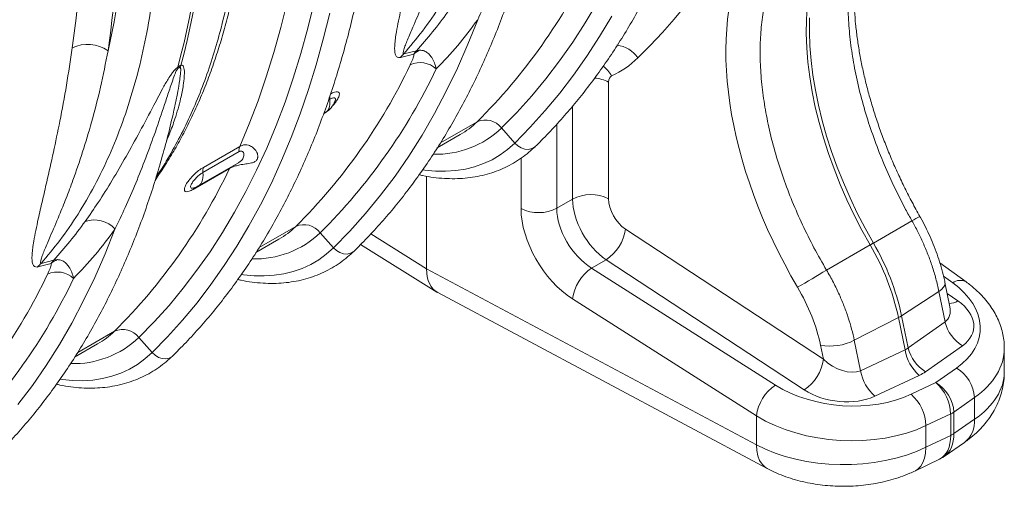
# Model space of a CAD drawing. Units: millimetres. Extents: x 11848 to 20248, y 1309 to 7249.
# Drawn here: x 18794 to 19178, y 5248 to 5430 of the extents above; entities that cross this region are included whole.
import ezdxf

# ---------------------------------------------------------------- set-up
doc = ezdxf.new("R2010")
doc.units = ezdxf.units.MM
doc.linetypes.add('SLD-Solid', pattern=[0])
doc.layers.add('ACO_DRAINAGE', color=7, linetype='Continuous')
doc.layers.add('kote', color=152, linetype='Continuous', lineweight=0)

# ---------------------------------------------------------------- blocks, each defined once
blk = doc.blocks.new('ACO - 32820 - ISO')
at = {"layer": 'ACO_DRAINAGE', "linetype": 'SLD-Solid', "lineweight": 9}
for p, q in [((771.51, 750.29), (773.96, 760.24)), ((782.04, 749.99), (784.49, 760.02)), ((890.23, 752.1), (894.88, 759.91)), ((976.77, 758.54), (976.45, 753.33)), ((788.07, 745.75), (790.56, 755.91)), ((844.47, 743.78), (848.28, 753.36)), ((895.81, 746.76), (900.53, 754.68)), ((976.45, 753.33), (976.39, 747.96)), ((977.68, 754.04), (977.62, 748.67)), ((768.8, 740.55), (771.51, 750.29)), ((779.33, 740.18), (782.04, 749.99)), ((885.35, 744.56), (890.23, 752.1)), ((785.32, 735.8), (788.07, 745.75)), ((890.86, 739.12), (895.81, 746.76)), ((976.39, 747.96), (976.58, 742.44)), ((977.62, 748.67), (977.82, 743.15)), ((824.36, 741.25), (819.49, 740.02)), ((840.4, 734.48), (844.47, 743.78)), ((880.24, 737.3), (885.35, 744.56)), ((976.58, 742.44), (977.04, 736.8)), ((977.82, 743.15), (978.27, 737.51)), ((765.84, 731.05), (768.8, 740.55)), ((776.37, 730.6), (779.33, 740.18)), ((818.2, 738.65), (823.39, 739.97)), ((874.9, 730.32), (880.24, 737.3)), ((885.68, 731.76), (890.86, 739.12)), ((978.27, 737.51), (978.98, 731.75)), ((782.32, 726.09), (785.32, 735.8)), ((836.05, 725.47), (840.4, 734.48)), ((977.04, 736.8), (977.75, 731.04)), ((762.63, 721.77), (765.84, 731.05)), ((773.16, 721.26), (776.37, 730.6)), ((869.35, 723.63), (874.9, 730.32)), ((880.27, 724.68), (885.68, 731.76)), ((977.75, 731.04), (978.72, 725.19)), ((978.98, 731.75), (979.95, 725.9)), ((779.07, 716.62), (782.32, 726.09)), ((899.32, 683.53), (899.32, 729.05)), ((979.95, 725.9), (981.17, 719.98)), ((790.13, 722.09), (790.61, 722.36)), ((790.61, 722.36), (790.68, 721.32)), ((831.44, 716.75), (836.05, 725.47)), ((863.57, 717.24), (869.35, 723.63)), ((874.64, 717.9), (880.27, 724.68)), ((978.72, 725.19), (979.93, 719.27)), ((759.17, 712.75), (762.63, 721.77)), ((769.7, 712.16), (773.16, 721.26)), ((789.78, 718), (789.29, 717.46)), ((790.18, 718.67), (789.78, 718)), ((790.46, 719.46), (790.18, 718.67)), ((790.63, 720.35), (790.46, 719.46)), ((790.68, 721.32), (790.63, 720.35)), ((792.7, 721.65), (792.7, 721.65)), ((885.3, 719.68), (885.3, 683.46)), ((979.93, 719.27), (981.4, 713.29)), ((981.17, 719.98), (982.63, 714)), ((775.57, 707.39), (779.07, 716.62)), ((788.21, 716.72), (788.55, 716.96)), ((788.24, 716.78), (788.81, 717.11)), ((789.29, 717.46), (788.81, 717.11)), ((826.57, 708.33), (831.44, 716.75)), ((857.59, 711.14), (863.57, 717.24)), ((868.79, 711.42), (874.64, 717.9)), ((755.47, 703.96), (759.17, 712.75)), ((766, 703.3), (769.7, 712.16)), ((833.76, 705.32), (848.04, 713.56)), ((857.59, 711.14), (862.72, 705.24)), ((862.72, 705.24), (868.79, 711.42)), ((879.08, 679.87), (879.08, 712.57)), ((981.4, 713.29), (983.1, 707.27)), ((982.63, 714), (984.34, 707.98)), ((771.82, 698.41), (775.57, 707.39)), ((821.43, 700.22), (826.57, 708.33)), ((832.53, 703.41), (841.48, 708.58)), ((983.1, 707.27), (985.05, 701.22)), ((984.34, 707.98), (986.28, 701.94)), ((755.47, 703.96), (741.33, 695.8)), ((762.06, 694.7), (766, 703.3)), ((857, 700.63), (859.96, 702.79)), ((859.96, 702.79), (862.72, 705.24)), ((862.72, 705.24), (863.88, 704.16)), ((863.88, 704.16), (865.23, 703.36)), ((865.23, 703.36), (866.66, 702.9)), ((866.66, 702.9), (868.09, 702.82)), ((868.09, 702.82), (869.41, 703.11)), ((869.41, 703.11), (870.53, 703.76)), ((870.53, 703.76), (870.8, 704)), ((741.11, 693.79), (755.25, 701.95)), ((816.04, 692.41), (821.43, 700.22)), ((850.56, 697.25), (853.87, 698.79)), ((853.87, 698.79), (857, 700.63)), ((865.19, 699.39), (865.19, 679.73)), ((985.05, 701.22), (987.23, 695.18)), ((986.28, 701.94), (988.46, 695.89)), ((737.36, 687.22), (751.5, 695.38)), ((739.31, 688.54), (755.02, 697.61)), ((751.6, 695.57), (751.5, 695.38)), ((751.66, 695.67), (751.6, 695.57)), ((767.82, 689.69), (771.82, 698.41)), ((839.69, 694.54), (843.46, 695.12)), ((843.46, 695.12), (847.08, 696.02)), ((847.08, 696.02), (850.56, 697.25)), ((987.23, 695.18), (989.63, 689.15)), ((988.46, 695.89), (990.86, 689.86)), ((722.5, 690.69), (723.71, 692.64)), ((741.13, 691.77), (740.96, 690.88)), ((741.11, 693.79), (741.18, 692.75)), ((741.18, 692.75), (741.13, 691.77)), ((757.88, 686.35), (762.06, 694.7)), ((810.4, 684.93), (816.04, 692.41)), ((826.96, 694.84), (827.66, 694.75)), ((827.66, 694.75), (831.78, 694.35)), ((828.35, 692.33), (828.35, 656.22)), ((831.78, 694.35), (835.79, 694.28)), ((835.79, 694.28), (839.69, 694.54)), ((737.49, 687.74), (737.49, 687.74)), ((739.79, 688.88), (739.31, 688.54)), ((740.29, 689.42), (739.79, 688.88)), ((740.68, 690.09), (740.29, 689.42)), ((740.96, 690.88), (740.68, 690.09)), ((763.58, 681.23), (767.82, 689.69)), ((989.63, 689.15), (992.25, 683.16)), ((990.86, 689.86), (993.48, 683.87)), ((753.46, 678.27), (757.88, 686.35)), ((804.51, 677.76), (810.4, 684.93)), ((885.3, 683.46), (879.08, 679.87)), ((993.48, 683.87), (996.31, 677.92)), ((759.1, 673.04), (763.58, 681.23)), ((992.25, 683.16), (995.08, 677.21)), ((748.81, 670.45), (753.46, 678.27)), ((798.38, 670.92), (804.51, 677.76)), ((995.08, 677.21), (998.11, 671.34)), ((996.31, 677.92), (999.34, 672.05)), ((754.39, 665.12), (759.1, 673.04)), ((763.05, 664.5), (777.33, 672.74)), ((999.34, 672.05), (1002.57, 666.27)), ((1002.57, 666.27), (1017.6, 674.95)), ((703.05, 662.14), (706.85, 671.72)), ((743.93, 662.92), (748.81, 670.45)), ((786.88, 670.32), (792.01, 664.42)), ((792.01, 664.42), (798.38, 670.92)), ((806.55, 669.83), (828.35, 656.22)), ((983.13, 621), (905.89, 671.73)), ((998.11, 671.34), (1001.33, 665.56)), ((749.44, 657.48), (754.39, 665.12)), ((761.82, 662.59), (770.77, 667.76)), ((789.25, 661.97), (792.01, 664.42)), ((792.01, 664.42), (793.17, 663.34)), ((802.63, 665.71), (832.29, 647.19)), ((984.32, 655.73), (1001.33, 665.56)), ((1001.33, 665.56), (1001.5, 665.65)), ((1001.5, 665.65), (1001.66, 665.74)), ((1001.66, 665.74), (1001.81, 665.84)), ((1001.81, 665.84), (1001.97, 665.93)), ((1001.97, 665.93), (1002.12, 666.01)), ((1002.12, 666.01), (1002.27, 666.1)), ((1002.27, 666.1), (1002.42, 666.19)), ((1002.42, 666.19), (1002.57, 666.27)), ((698.98, 652.84), (703.05, 662.14)), ((738.82, 655.66), (743.93, 662.92)), ((786.29, 659.81), (789.25, 661.97)), ((793.17, 663.34), (794.52, 662.54)), ((794.52, 662.54), (795.95, 662.08)), ((795.95, 662.08), (797.38, 662)), ((797.38, 662), (798.7, 662.29)), ((798.7, 662.29), (799.82, 662.94)), ((799.82, 662.94), (800.09, 663.18)), ((676.77, 657.01), (681.97, 658.33)), ((682.94, 659.61), (678.07, 658.38)), ((744.26, 650.12), (749.44, 657.48)), ((779.85, 656.43), (783.16, 657.96)), ((783.16, 657.96), (786.29, 659.81)), ((892.67, 656.54), (898.33, 659.8)), ((964.39, 610.93), (892.67, 656.54)), ((898.33, 659.8), (975.57, 609.07)), ((1038.74, 651.15), (1028.52, 658.55)), ((694.63, 643.83), (698.98, 652.84)), ((733.48, 648.68), (738.82, 655.66)), ((756.24, 654.02), (756.95, 653.92)), ((756.95, 653.92), (761.07, 653.53)), ((761.07, 653.53), (765.08, 653.46)), ((765.08, 653.46), (768.98, 653.72)), ((768.98, 653.72), (772.74, 654.3)), ((772.74, 654.3), (776.37, 655.2)), ((776.37, 655.2), (779.85, 656.43)), ((956.95, 587.62), (828.35, 656.22)), ((1029.93, 653.41), (1033.5, 650.83)), ((738.85, 643.04), (744.26, 650.12)), ((1029.93, 649.05), (1029.16, 648.24)), ((1030.39, 649.85), (1029.93, 649.05)), ((1030.52, 650.63), (1030.39, 649.85)), ((1032.4, 641.38), (1030.49, 650.89)), ((1030.49, 650.88), (1030.52, 650.63)), ((727.92, 641.99), (733.48, 648.68)), ((832.68, 646.96), (961.18, 578.41)), ((1013.58, 637.93), (1028.11, 647.45)), ((1029.16, 648.24), (1028.11, 647.45)), ((1028.11, 647.45), (1030.5, 635.52)), ((1035.55, 643.7), (1031.34, 646.65)), ((690.02, 635.11), (694.63, 643.83)), ((722.15, 635.6), (727.92, 641.99)), ((733.22, 636.26), (738.85, 643.04)), ((885.23, 644.54), (956.95, 598.93)), ((1013.58, 637.93), (1016.14, 625.39)), ((685.15, 626.69), (690.02, 635.11)), ((716.16, 629.5), (722.15, 635.6)), ((727.36, 629.78), (733.22, 636.26)), ((995.13, 628.41), (1012.34, 637.22)), ((1012.34, 637.22), (1014.91, 624.67)), ((1030.5, 635.52), (1016.14, 625.39)), ((692.34, 623.68), (706.61, 631.92)), ((721.3, 623.6), (727.36, 629.78)), ((680.01, 618.58), (685.15, 626.69)), ((691.11, 621.77), (700.06, 626.94)), ((716.16, 629.5), (721.3, 623.6)), ((982, 626.44), (983.13, 621)), ((997.61, 616.53), (995.13, 628.41)), ((1022.95, 616.14), (1037.31, 626.27)), ((718.54, 621.15), (721.3, 623.6)), ((721.3, 623.6), (722.46, 622.52)), ((722.46, 622.52), (723.8, 621.72)), ((727.99, 621.47), (729.11, 622.12)), ((729.11, 622.12), (729.38, 622.36)), ((1014.91, 624.67), (997.61, 616.53)), ((1053.63, 616.06), (1053.63, 625.38)), ((674.62, 610.77), (680.01, 618.58)), ((712.45, 617.14), (715.58, 618.99)), ((715.58, 618.99), (718.54, 621.15)), ((723.8, 621.72), (725.24, 621.26)), ((725.24, 621.26), (726.66, 621.18)), ((726.66, 621.18), (727.99, 621.47)), ((702.03, 613.48), (705.66, 614.38)), ((705.66, 614.38), (709.13, 615.61)), ((709.13, 615.61), (712.45, 617.14)), ((1003.19, 606.58), (1020.48, 614.72)), ((1034.96, 617.54), (1026.92, 611.9)), ((668.98, 603.29), (674.62, 610.77)), ((685.53, 613.2), (686.24, 613.1)), ((686.24, 613.1), (690.36, 612.71)), ((690.36, 612.71), (694.37, 612.64)), ((694.37, 612.64), (698.27, 612.9)), ((698.27, 612.9), (702.03, 613.48)), ((1026.92, 611.9), (1017.28, 607.34)), ((1033.99, 600.42), (1042.03, 606.07)), ((1042.03, 606.07), (1042.03, 597.6)), ((1023.07, 595.12), (1032.71, 599.68)), ((1032.71, 599.68), (1032.71, 591.31)), ((1033.99, 600.42), (1033.99, 592.04)), ((956.95, 598.93), (956.95, 587.62)), ((1023.07, 586.66), (1023.07, 595.12)), ((1042.03, 597.6), (1033.99, 592.04)), ((1032.71, 591.31), (1023.07, 586.66)), ((957.1, 585.37), (956.95, 587.62)), ((1030.16, 583.09), (1038.04, 588.55)), ((957.52, 583.35), (957.1, 585.37)), ((1022.56, 582.43), (1022.94, 584.43)), ((1022.94, 584.43), (1023.07, 586.66)), ((958.21, 581.58), (957.52, 583.35)), ((959.15, 580.11), (958.21, 581.58)), ((960.32, 578.96), (959.15, 580.11)), ((1018.94, 577.51), (1028.36, 582.05)), ((1021.05, 579.26), (1021.92, 580.69)), ((1021.92, 580.69), (1022.56, 582.43)), ((961.19, 578.4), (960.32, 578.96)), ((1018.94, 577.51), (1019.96, 578.15)), ((1019.96, 578.15), (1021.05, 579.26))]:
    blk.add_line(p, q, dxfattribs=at)
for centre, radius, start, end in [((452.4, 811.49), 290.25, 344.834, 0.5417), ((452.8, 810.57), 288.63, 344.7896, 0.5861), ((689.08, 873.58), 225.56, 314.809, 334.6537), ((696.25, 730.01), 13.74, 54.97, 116.1375), ((828.96, 733.65), 8.42, 111.7401, 131.4047), ((901.32, 732.05), 11.41, 34.3073, 83.7173), ((824.62, 733.85), 8.02, 129.7602, 143.2644), ((737.47, 734.74), 6.16, 178.9704, 184.3119), ((739.82, 732.38), 7.94, 156.3999, 162.1562), ((618.52, 832.64), 225.35, 314.803, 334.5484), ((626.1, 832.2), 228.16, 314.803, 334.5484), ((825.85, 727.5), 9.14, 46.7262, 114.8693), ((890.37, 725.91), 11.54, 28.4705, 53.8423), ((892.8, 716.53), 14.11, 62.4822, 85.7905), ((794.88, 722.96), 4.31, 166.2317, 187.9136), ((784.31, 724.91), 9, 299.9973, 338.472), ((851.29, 706.37), 7.9, 37.1646, 114.372), ((832.14, 737.69), 36.78, 268.1396, 313.7801), ((825.02, 737.04), 32.88, 300.041, 314.4245), ((759.09, 702.55), 3.89, 158.6311, 188.8369), ((547.66, 791.94), 225.56, 314.809, 334.6537), ((744.95, 694.39), 3.89, 158.6311, 188.8369), ((739.15, 686.38), 1.98, 131.8517, 154.8283), ((734.82, 696.33), 9, 287.1992, 299.9973), ((892.38, 669.77), 15.41, 63.2338, 117.3435), ((872, 693.59), 15.45, 243.854, 297.3007), ((1049.53, 619.52), 63.97, 116.7728, 119.942), ((698.75, 664.33), 10.97, 42.3206, 108.784), ((754.31, 696.22), 32.88, 300.041, 314.4245), ((780.58, 665.55), 7.9, 37.1646, 114.372), ((761.43, 696.87), 36.78, 268.1396, 313.7801), ((889.06, 674.04), 16.99, 303.0681, 352.1929), ((918.78, 617.18), 95.68, 12.0887, 30.3735), ((920.02, 617.89), 95.68, 12.0887, 30.3735), ((683.2, 652.21), 8.02, 129.7602, 143.2644), ((687.54, 652.01), 8.42, 111.7401, 131.4047), ((902.39, 642.21), 17.31, 124.155, 172.2754), ((477.1, 751), 225.35, 314.803, 334.5484), ((684.43, 645.86), 9.14, 46.7262, 114.8693), ((172.58, 2015.23), 1583.4, 300.3655, 300.84073), ((484.68, 750.56), 228.16, 314.803, 334.5484), ((1036.38, 646.79), 4.95, 61.4949, 125.5534), ((1032.17, 649.16), 6.42, 269.6082, 301.7737), ((1006.32, 649.08), 13.31, 296.9322, 303.0625), ((1045.06, 639.11), 15, 193.8459, 238.8563), ((683.6, 655.4), 32.88, 300.041, 314.4245), ((709.87, 624.73), 7.9, 37.1646, 114.372), ((690.72, 656.05), 36.78, 268.1396, 313.7801), ((985.63, 646.94), 20.82, 259.9477, 297.1488), ((1031.88, 627.63), 17.23, 189.8892, 228.5705), ((1030.7, 628.97), 15, 193.8459, 238.8563), ((966.3, 623.31), 16.99, 303.0681, 352.1929), ((1014.58, 619.49), 17.23, 189.8892, 228.5705), ((1027.61, 605.1), 14.45, 3.8264, 59.4017), ((974.11, 596.6), 17.31, 124.155, 172.2754), ((1015.84, 599.17), 16.87, 1.7541, 48.9642), ((1019.57, 599.46), 14.45, 3.8264, 59.4017), ((1006.2, 594.61), 16.87, 1.7541, 48.9642), ((1028.65, 608.18), 9.42, 295.5124, 304.4822), ((1031.61, 596.78), 10.45, 308.0074, 4.5115), ((1028.65, 599.81), 9.42, 295.5124, 304.4822)]:
    blk.add_arc(centre, radius, start, end, dxfattribs=at)
for centre, major_axis, ratio, start_param, end_param in [((582.75, 1198), (-291.54, 487.55), 0.587369, 3.278901, 3.918035), ((292.96, 1030.56), (-286.55, 478.88), 0.587546, 3.77051, 3.917868), ((299.91, 1034.72), (-291.54, 487.55), 0.587369, 3.770678, 3.918035), ((444.97, 953.85), (-189.79, 317.38), 0.587369, 3.690527, 3.918034), ((1039.93, 688.08), (-67.69, 113.19), 0.587369, 0.349131, 1.564392), ((848.96, 825.04), (-54.92, 91.84), 0.587369, 3.080967, 3.278901), ((902.92, 727.04), (-2.57, 4.29), 0.587369, 6.22256, 7.059628), ((899.57, 675.37), (-10.13, 17.24), 0.582398, 0.781039, 2.264569), ((906.52, 679.52), (-5.13, 8.58), 0.587369, 0.776443, 2.259973), ((887.15, 667.91), (-15.81, 25.51), 0.597167, 0.766764, 2.250294), ((893.97, 672.13), (-10.82, 16.83), 0.606747, 0.756426, 2.239956), ((842.5, 664.39), (10.01, 17.32), 0.577293, 2.356789, 3.161234), ((948.69, 634.86), (-24.6, 41.14), 0.587369, 4.180229, 4.705985), ((1004.24, 635.18), (39.95, -3.32), 0.625176, 5.640052, 7.085613), ((1021.78, 643.49), (9.84, -6.81), 0.647013, 6.076892, 6.875697), ((1021.16, 635.71), (20.51, -2.93), 0.620029, 5.701889, 7.168561), ((1007.4, 633.34), (9.88, -6.77), 0.64326, 5.896975, 6.071508), ((1003.63, 627.4), (49.96, -3.26), 0.616075, 5.628285, 6.322538), ((990.07, 625.18), (9.93, -6.74), 0.639115, 4.425869, 5.892541), ((1006.78, 625.56), (20.53, -2.92), 0.619054, 5.527604, 5.702137), ((1003.63, 615.98), (50, 0.11), 0.575774, 5.586814, 6.281883), ((991.67, 627.92), (39.95, -3.32), 0.625176, 4.013834, 5.459395), ((989.46, 617.41), (20.55, -2.92), 0.618043, 4.061471, 5.528144), ((991.05, 620.14), (49.96, -3.26), 0.616075, 4.002067, 5.447628), ((1019.21, 599.84), (-9.35, 17.69), 0.550695, 3.121013, 3.947578), ((1019.21, 599.84), (-10.7, 16.91), 0.602899, 3.1662, 3.902517), ((991.05, 608.72), (50, 0.11), 0.575774, 3.960595, 5.406157)]:
    blk.add_ellipse(centre, major_axis=major_axis, ratio=ratio, start_param=start_param, end_param=end_param, dxfattribs=at)
for points, knots in [([(870.8, 704), (871.82, 705), (874.75, 707.9), (879.45, 712.88), (884.84, 719.02), (890.03, 725.41), (895.04, 732.05), (899.86, 738.93), (904.48, 746.05), (908.9, 753.41), (913.12, 761), (917.14, 768.82), (920.95, 776.85), (924.55, 785.11), (927.94, 793.59), (931.11, 802.27), (934.08, 811.15), (936.82, 820.24), (939.35, 829.52), (941.66, 838.99), (943.75, 848.64), (945.62, 858.47), (947.26, 868.47), (948.69, 878.64), (949.88, 888.97), (950.86, 899.46), (951.6, 910.09), (952.12, 920.87), (952.41, 931.12), (952.45, 937.83), (952.46, 940.84)], [0, 0, 0, 0, 0.01938, 0.055713, 0.092061, 0.128433, 0.164828, 0.201249, 0.237694, 0.274164, 0.310658, 0.347174, 0.383712, 0.420271, 0.456847, 0.49344, 0.530048, 0.56667, 0.603303, 0.639946, 0.676597, 0.713256, 0.749921, 0.78659, 0.823262, 0.859938, 0.896615, 0.933293, 0.969972, 1, 1, 1, 1]), ([(819.49, 740.02), (821.95, 742.94), (827.03, 748.98), (833.96, 759.1), (840.42, 770.2), (846.19, 782.11), (851.29, 794.85), (855.66, 808.35), (859.29, 822.59), (862.16, 837.6), (864.23, 853.37), (865.55, 869.82), (865.71, 881.22), (865.79, 886.91)], [0, 0, 0, 0, 0.083958, 0.173262, 0.262566, 0.352884, 0.443202, 0.534715, 0.626296, 0.717809, 0.811848, 0.905961, 1, 1, 1, 1]), ([(729.38, 622.36), (730.4, 623.36), (733.33, 626.26), (738.03, 631.24), (743.41, 637.38), (748.61, 643.77), (753.62, 650.41), (758.44, 657.29), (763.06, 664.41), (767.48, 671.77), (771.7, 679.36), (775.71, 687.17), (779.52, 695.21), (783.12, 703.47), (786.52, 711.94), (789.69, 720.63), (792.66, 729.51), (795.4, 738.6), (797.93, 747.88), (800.24, 757.35), (802.33, 767), (804.2, 776.83), (805.84, 786.83), (807.26, 797), (808.46, 807.33), (809.43, 817.82), (810.18, 828.45), (810.7, 839.23), (810.99, 849.48), (811.03, 856.19), (811.04, 859.2)], [0, 0, 0, 0, 0.01938, 0.055713, 0.092061, 0.128433, 0.164828, 0.201249, 0.237694, 0.274164, 0.310658, 0.347174, 0.383712, 0.420271, 0.456847, 0.49344, 0.530048, 0.56667, 0.603303, 0.639946, 0.676597, 0.713256, 0.749921, 0.78659, 0.823262, 0.859938, 0.896615, 0.933293, 0.969972, 1, 1, 1, 1]), ([(722.62, 691.08), (722.83, 691.37), (724.38, 693.49), (727.07, 697.67), (730.69, 703.64), (734.09, 709.87), (737.28, 716.32), (740.27, 723), (743.05, 729.89), (745.62, 737), (747.97, 744.31), (750.11, 751.83), (752.02, 759.53), (753.72, 767.42), (755.19, 775.49), (756.44, 783.73), (757.46, 792.13), (758.26, 800.69), (758.84, 809.4), (759.18, 818.09), (759.28, 824.26), (759.28, 827.45), (759.28, 827.79)], [0, 0, 0, 0, 0.00858, 0.062838, 0.117212, 0.171697, 0.226288, 0.280977, 0.335756, 0.390614, 0.445542, 0.500529, 0.555567, 0.610645, 0.665757, 0.720893, 0.776047, 0.831214, 0.886389, 0.941566, 0.99385, 1, 1, 1, 1]), ([(756.94, 824.08), (756.87, 818.67), (756.73, 807.86), (755.59, 792.24), (753.76, 777.05), (751.18, 762.37), (748.13, 749.45), (744.82, 738.17), (741.44, 728.39), (737.64, 719), (733.42, 709.95), (728.73, 701.34), (725.23, 695.43), (723.19, 692.56), (722.98, 692.27)], [0, 0, 0, 0, 0.10277, 0.205541, 0.308598, 0.412533, 0.516764, 0.594907, 0.673051, 0.751702, 0.830353, 0.9106, 0.990846, 1, 1, 1, 1]), ([(831.62, 823.99), (830.89, 819.12), (829.42, 809.38), (826.89, 795.85), (824.26, 783.27), (821.94, 772.98), (819.94, 764.35), (818.5, 758.07), (817.37, 752.84), (816.46, 748.14), (815.93, 744.31), (815.86, 741.39), (816.13, 739.75), (816.75, 738.76), (817.54, 738.52), (818.08, 738.63), (818.2, 738.65)], [0, 0, 0, 0, 0.140525, 0.281047, 0.406566, 0.532076, 0.615911, 0.699738, 0.755334, 0.810921, 0.884317, 0.917903, 0.951418, 0.977419, 0.995326, 1, 1, 1, 1]), ([(819.49, 740.02), (819.45, 740.03), (819.24, 740.08), (819.19, 740.6), (819.44, 741.75), (820.06, 743.47), (821.23, 746.36), (823.39, 751.33), (826.25, 757.99), (829.24, 765.39), (832.33, 773.57), (835.71, 783.37), (839.34, 795.46), (842.73, 808.57), (844.62, 818.13), (845.56, 822.91)], [0, 0, 0, 0, 0.00298, 0.016352, 0.038774, 0.07024, 0.101852, 0.173642, 0.284394, 0.369006, 0.453698, 0.581811, 0.710137, 0.854925, 1, 1, 1, 1]), ([(848.28, 753.36), (849.61, 756.15), (852.39, 761.96), (856.39, 771.22), (860.31, 781.06), (864.03, 791.29), (867, 800.08), (869.35, 807.27), (870.82, 811.62), (871.89, 814.45), (872.43, 815.5), (872.64, 815.8), (872.72, 815.89), (872.75, 815.92)], [0, 0, 0, 0, 0.150085, 0.311676, 0.473433, 0.635702, 0.798156, 0.877214, 0.956368, 0.987801, 0.996137, 0.998733, 1, 1, 1, 1]), ([(678.07, 658.38), (680.53, 661.3), (685.61, 667.34), (692.53, 677.46), (699, 688.56), (704.77, 700.47), (709.87, 713.2), (714.24, 726.71), (717.87, 740.95), (720.74, 755.96), (722.81, 771.73), (724.12, 788.18), (724.29, 799.58), (724.37, 805.27)], [0, 0, 0, 0, 0.083958, 0.173262, 0.262566, 0.352884, 0.443202, 0.534715, 0.626296, 0.717809, 0.811848, 0.905961, 1, 1, 1, 1]), ([(800.09, 663.18), (801.11, 664.18), (804.04, 667.08), (808.74, 672.06), (814.13, 678.2), (819.32, 684.59), (824.33, 691.23), (829.15, 698.11), (833.77, 705.23), (838.19, 712.59), (842.41, 720.18), (846.43, 727.99), (850.23, 736.03), (853.84, 744.29), (857.23, 752.77), (860.4, 761.45), (863.37, 770.33), (866.12, 779.42), (868.63, 788.71), (870.46, 796.03), (871.38, 800.32), (871.6, 801.38)], [0, 0, 0, 0, 0.029721, 0.085443, 0.141188, 0.196968, 0.252785, 0.308641, 0.364534, 0.420465, 0.476433, 0.532436, 0.588472, 0.644538, 0.700633, 0.756753, 0.812896, 0.86906, 0.925241, 0.981438, 1, 1, 1, 1]), ([(1020.72, 676.63), (1020.19, 677.57), (1018.64, 680.33), (1016.2, 684.95), (1013.46, 690.51), (1010.88, 696.13), (1008.48, 701.77), (1006.27, 707.44), (1004.24, 713.11), (1002.4, 718.78), (1000.76, 724.41), (999.32, 730), (998.08, 735.53), (997.05, 741), (996.23, 746.37), (995.61, 751.63), (995.2, 756.78), (995, 761.8), (995, 766.67), (995.21, 771.38), (995.61, 775.92), (996.21, 780.28), (997, 784.45), (997.97, 788.41), (999.12, 792.16), (1000.43, 795.64), (1001.48, 797.99), (1002.08, 799.19), (1002.18, 799.38)], [0, 0, 0, 0, 0.021348, 0.062198, 0.103045, 0.143883, 0.184705, 0.225508, 0.266285, 0.307034, 0.347749, 0.388425, 0.429058, 0.469646, 0.510183, 0.550669, 0.591101, 0.63148, 0.67181, 0.712096, 0.752349, 0.792584, 0.832818, 0.873079, 0.913404, 0.953847, 0.992667, 1, 1, 1, 1]), ([(1000.28, 797.17), (999.37, 795.21), (997.54, 791.27), (995.49, 784.66), (993.95, 777.57), (992.97, 769.94), (992.58, 761.83), (992.79, 753.32), (993.59, 744.55), (994.97, 735.52), (996.96, 726.22), (999.53, 716.79), (1002.62, 707.41), (1006.24, 698.05), (1010.4, 688.68), (1014.27, 680.95), (1016.78, 676.43), (1017.6, 674.95)], [0, 0, 0, 0, 0.067561, 0.135583, 0.203374, 0.271166, 0.340891, 0.410616, 0.479003, 0.547389, 0.617763, 0.688137, 0.756525, 0.824914, 0.895288, 0.965663, 1, 1, 1, 1]), ([(984.32, 655.73), (982.65, 658.62), (979.31, 664.43), (974.87, 673.39), (970.88, 682.47), (967.38, 691.69), (964.39, 701), (961.98, 710.27), (960.18, 719.35), (958.98, 728.28), (958.38, 737.02), (958.42, 745.44), (959.09, 753.4), (960.35, 760.94), (962.26, 768.04), (964.33, 773.55), (965.84, 776.58), (966.33, 777.57)], [0, 0, 0, 0, 0.067561, 0.135583, 0.203374, 0.271165, 0.34089, 0.410614, 0.479008, 0.547402, 0.617783, 0.688164, 0.756551, 0.824938, 0.895312, 0.965685, 1, 1, 1, 1]), ([(836.64, 756.36), (834.69, 753.72), (830.8, 748.44), (826.51, 743.65), (824.36, 741.25)], [0, 0, 0, 0, 0.499578, 1, 1, 1, 1]), ([(832.11, 734.15), (834.97, 737.15), (840.68, 743.15), (845.74, 749.95), (848.28, 753.36)], [0, 0, 0, 0, 0.499324, 1, 1, 1, 1]), ([(690.2, 742.35), (689.47, 737.48), (688, 727.74), (685.47, 714.21), (682.84, 701.63), (680.52, 691.34), (678.52, 682.71), (677.08, 676.43), (675.95, 671.2), (675.04, 666.5), (674.51, 662.67), (674.44, 659.75), (674.71, 658.11), (675.33, 657.12), (676.12, 656.87), (676.66, 656.99), (676.77, 657.01)], [0, 0, 0, 0, 0.140525, 0.281047, 0.406566, 0.532076, 0.615911, 0.699738, 0.755334, 0.810921, 0.884317, 0.917903, 0.951418, 0.977419, 0.995326, 1, 1, 1, 1]), ([(678.07, 658.38), (678.03, 658.39), (677.82, 658.44), (677.77, 658.96), (678.02, 660.11), (678.64, 661.83), (679.81, 664.72), (681.96, 669.68), (684.83, 676.35), (687.82, 683.75), (690.91, 691.92), (694.29, 701.73), (697.92, 713.82), (701.31, 726.93), (703.19, 736.48), (704.14, 741.26)], [0, 0, 0, 0, 0.00298, 0.016352, 0.038774, 0.07024, 0.101852, 0.173642, 0.284394, 0.369006, 0.453698, 0.581811, 0.710137, 0.854925, 1, 1, 1, 1]), ([(823.39, 739.97), (823.69, 740.42), (823.99, 740.88), (824.36, 741.25), (824.36, 741.25)], [0, 0, 0, 0, 0.990941, 1, 1, 1, 1]), ([(825.84, 741.47), (825.33, 741.43), (824.82, 741.39), (824.37, 741.25), (824.36, 741.25)], [0, 0, 0, 0, 0.990968, 1, 1, 1, 1]), ([(832.11, 734.15), (831.9, 734.97), (831.46, 736.59), (830.44, 738.56), (829.22, 740.08), (828.08, 740.91), (826.95, 741.39), (826.27, 741.44), (825.84, 741.47)], [0, 0, 0, 0, 0.213318, 0.426416, 0.606758, 0.786658, 0.863408, 1, 1, 1, 1]), ([(823.39, 739.97), (823.41, 739.88), (823.46, 739.6), (823.29, 738.92), (822.87, 737.64), (822.36, 736.55), (822.01, 735.79)], [0, 0, 0, 0, 0.091253, 0.29851, 0.509297, 1, 1, 1, 1]), ([(731.31, 734.85), (731.13, 734.72), (730.67, 734.38), (729.89, 733.53), (729.03, 732.42), (727.63, 730.3), (725.87, 727.36), (723.9, 723.68), (720.81, 717.72), (716.52, 709.66), (711.15, 699.9), (705.79, 690.71), (700.49, 682.27), (696.92, 677.16), (695.22, 674.72)], [0, 0, 0, 0, 0.007189, 0.018501, 0.035979, 0.053546, 0.106962, 0.160585, 0.214216, 0.373796, 0.533609, 0.693509, 0.853206, 1, 1, 1, 1]), ([(706.85, 671.72), (708.19, 674.51), (710.97, 680.31), (714.97, 689.58), (718.88, 699.42), (722.61, 709.65), (725.57, 718.44), (727.93, 725.63), (729.4, 729.98), (730.47, 732.81), (731, 733.85), (731.22, 734.16), (731.3, 734.25), (731.33, 734.28)], [0, 0, 0, 0, 0.150085, 0.311676, 0.473433, 0.635702, 0.798156, 0.877214, 0.956368, 0.987801, 0.996137, 0.998733, 1, 1, 1, 1]), ([(726.93, 706.14), (727.32, 707.05), (728.56, 709.86), (730.5, 715.35), (732.34, 721.71), (733.44, 727.25), (733.87, 730.82), (733.93, 733.06), (733.79, 734.51), (733.53, 735.34), (733.14, 735.65), (732.84, 735.69), (732.62, 735.59), (732.55, 735.56)], [0, 0, 0, 0, 0.0883662, 0.2738375, 0.5229376, 0.6883046, 0.7975561, 0.8697328, 0.9176122, 0.9614503, 0.9797424, 0.9929764, 1, 1, 1, 1]), ([(732.26, 734.81), (732.29, 734.81), (732.38, 734.78), (732.44, 734.53), (732.5, 733.9), (732.43, 732.73), (732.24, 730.86), (731.84, 728.09), (731.18, 724.27), (730.54, 721.33), (730.19, 719.74)], [0, 0, 0, 0, 0.008236, 0.028863, 0.063731, 0.158127, 0.267021, 0.435195, 0.693549, 1, 1, 1, 1]), ([(732.55, 735.56), (732.44, 735.52), (732.21, 735.45), (731.77, 735.19), (731.45, 734.95), (731.31, 734.85)], [0, 0, 0, 0, 0.319483, 0.6957131, 1, 1, 1, 1]), ([(731.33, 734.28), (731.44, 734.37), (731.65, 734.55), (731.89, 734.69), (732.09, 734.79), (732.19, 734.8), (732.26, 734.81)], [0, 0, 0, 0, 0.309889, 0.622154, 0.677614, 1, 1, 1, 1]), ([(790.61, 722.36), (790.96, 722.54), (791.67, 722.91), (792.44, 722.99), (792.85, 722.7), (792.92, 722.22), (792.73, 721.79), (792.67, 721.66)], [0, 0, 0, 0, 0.226343, 0.452647, 0.678324, 0.906312, 1, 1, 1, 1]), ([(791.22, 719.31), (791.7, 719.81), (792.72, 720.91), (793.81, 722.54), (794.39, 723.96), (794.34, 724.93), (793.67, 725.36), (792.48, 725.22), (791.38, 724.66), (790.83, 724.38)], [0, 0, 0, 0, 0.12725, 0.274387, 0.420735, 0.565889, 0.709951, 0.854829, 1, 1, 1, 1]), ([(658.67, 581.54), (659.69, 582.54), (662.62, 585.44), (667.32, 590.42), (672.7, 596.56), (677.9, 602.95), (682.91, 609.59), (687.73, 616.47), (692.35, 623.59), (696.77, 630.95), (700.99, 638.54), (705, 646.35), (708.81, 654.39), (712.41, 662.65), (715.8, 671.12), (718.98, 679.81), (721.94, 688.69), (724.69, 697.78), (727.21, 707.07), (729.04, 714.39), (729.96, 718.68), (730.18, 719.74)], [0, 0, 0, 0, 0.029721, 0.085443, 0.141188, 0.196968, 0.252785, 0.308641, 0.364534, 0.420465, 0.476433, 0.532436, 0.588472, 0.644538, 0.700633, 0.756753, 0.812896, 0.86906, 0.925241, 0.981438, 1, 1, 1, 1]), ([(751.5, 695.38), (751.85, 695.57), (752.54, 695.93), (753.91, 696.39), (755.7, 696.81), (757.91, 697.12), (759.68, 697.38), (761.01, 697.78), (761.97, 698.33), (762.45, 699.19), (762.6, 700.29), (762.35, 701.45), (761.55, 702.75), (760.43, 703.8), (759.04, 704.45), (757.62, 704.62), (756.45, 704.45), (755.78, 704.12), (755.47, 703.96)], [0, 0, 0, 0, 0.052899, 0.102108, 0.169864, 0.259234, 0.34914, 0.386958, 0.456302, 0.525985, 0.551183, 0.635321, 0.693048, 0.758321, 0.838068, 0.896449, 0.95285, 1, 1, 1, 1]), ([(825.44, 692.9), (825.9, 692.79), (827.8, 692.34), (831.08, 691.84), (835.28, 691.42), (839.38, 691.33), (843.38, 691.53), (847.27, 692.03), (851.03, 692.83), (854.65, 693.92), (858.12, 695.3), (861.44, 696.95), (864.59, 698.88), (867.53, 701.04), (869.56, 702.8), (870.6, 703.81), (870.8, 704)], [0, 0, 0, 0, 0.026307, 0.108628, 0.190621, 0.272202, 0.3533, 0.433867, 0.51389, 0.5934, 0.672467, 0.751205, 0.829754, 0.908255, 0.982999, 1, 1, 1, 1]), ([(755.25, 701.95), (755.36, 702.01), (755.61, 702.13), (756, 702.19), (756.44, 702.11), (756.82, 701.81), (757.18, 701.09), (757.08, 699.77), (756.42, 698.52), (755.4, 697.86), (755.02, 697.61)], [0, 0, 0, 0, 0.048099, 0.106038, 0.167363, 0.256412, 0.337629, 0.552513, 0.830578, 1, 1, 1, 1]), ([(741.33, 695.8), (741.16, 695.7), (740.42, 695.26), (738.98, 694.2), (737.16, 692.52), (735.59, 690.71), (734.44, 688.99), (733.86, 687.58), (733.89, 686.62), (734.54, 686.22), (735.71, 686.37), (736.81, 686.94), (737.36, 687.22)], [0, 0, 0, 0, 0.03142, 0.138644, 0.246765, 0.35545, 0.464114, 0.572196, 0.679397, 0.785791, 0.892787, 1, 1, 1, 1]), ([(737.49, 687.75), (737.23, 687.69), (736.7, 687.57), (736.31, 687.85), (736.29, 688.47), (736.67, 689.39), (737.41, 690.5), (738.43, 691.67), (739.6, 692.75), (740.52, 693.44), (741, 693.72), (741.11, 693.79)], [0, 0, 0, 0, 0.114862, 0.234659, 0.355683, 0.477858, 0.60061, 0.723098, 0.844589, 0.964797, 1, 1, 1, 1]), ([(1030.49, 650.89), (1030.34, 651.59), (1029.92, 653.61), (1029.04, 656.97), (1027.8, 660.94), (1026.36, 664.89), (1024.71, 668.8), (1022.91, 672.58), (1021.54, 675.17), (1020.8, 676.48), (1020.72, 676.63)], [0, 0, 0, 0, 0.081742, 0.234052, 0.385931, 0.537452, 0.688692, 0.839738, 0.982744, 1, 1, 1, 1]), ([(695.22, 674.72), (693.27, 672.08), (689.38, 666.8), (685.09, 662.01), (682.94, 659.61)], [0, 0, 0, 0, 0.499578, 1, 1, 1, 1]), ([(1017.6, 674.95), (1018.38, 673.54), (1019.92, 670.73), (1022, 666.35), (1023.87, 661.89), (1025.56, 657.21), (1027.02, 652.37), (1027.74, 649.09), (1028.11, 647.45)], [0, 0, 0, 0, 0.158163, 0.316327, 0.479085, 0.641843, 0.820127, 1, 1, 1, 1]), ([(690.69, 652.51), (693.55, 655.51), (699.26, 661.51), (704.32, 668.31), (706.85, 671.72)], [0, 0, 0, 0, 0.499324, 1, 1, 1, 1]), ([(754.73, 652.08), (755.19, 651.97), (757.09, 651.52), (760.37, 651.02), (764.57, 650.6), (768.67, 650.51), (772.67, 650.71), (776.56, 651.21), (780.32, 652.01), (783.94, 653.1), (787.41, 654.48), (790.73, 656.13), (793.88, 658.06), (796.82, 660.22), (798.85, 661.98), (799.89, 662.99), (800.09, 663.18)], [0, 0, 0, 0, 0.026307, 0.108628, 0.190621, 0.272202, 0.3533, 0.433867, 0.51389, 0.5934, 0.672467, 0.751205, 0.829754, 0.908255, 0.982999, 1, 1, 1, 1]), ([(681.97, 658.33), (681.99, 658.24), (682.04, 657.96), (681.87, 657.27), (681.45, 656), (680.94, 654.91), (680.59, 654.15)], [0, 0, 0, 0, 0.091253, 0.29851, 0.509297, 1, 1, 1, 1]), ([(681.97, 658.33), (682.27, 658.78), (682.57, 659.24), (682.94, 659.6), (682.94, 659.61)], [0, 0, 0, 0, 0.990941, 1, 1, 1, 1]), ([(684.42, 659.83), (683.91, 659.79), (683.4, 659.75), (682.94, 659.61), (682.94, 659.61)], [0, 0, 0, 0, 0.990968, 1, 1, 1, 1]), ([(690.69, 652.51), (690.48, 653.32), (690.04, 654.95), (689.02, 656.92), (687.8, 658.44), (686.66, 659.27), (685.53, 659.75), (684.85, 659.8), (684.42, 659.83)], [0, 0, 0, 0, 0.213318, 0.426416, 0.606758, 0.786658, 0.863408, 1, 1, 1, 1]), ([(995.13, 628.41), (994.81, 629.85), (994.16, 632.73), (992.83, 637.15), (991.23, 641.62), (989.29, 646.25), (987.02, 650.99), (985.22, 654.15), (984.32, 655.73)], [0, 0, 0, 0, 0.158148, 0.316297, 0.479039, 0.641782, 0.820096, 1, 1, 1, 1]), ([(1053.59, 625.34), (1053.6, 625.7), (1053.64, 627), (1053.38, 629.25), (1052.81, 632.06), (1051.93, 634.83), (1050.75, 637.55), (1049.27, 640.2), (1047.5, 642.78), (1045.44, 645.26), (1043.1, 647.63), (1040.84, 649.59), (1039.32, 650.72), (1038.74, 651.15)], [0, 0, 0, 0, 0.035544, 0.131049, 0.226831, 0.323391, 0.421168, 0.520497, 0.621571, 0.724415, 0.828877, 0.934663, 1, 1, 1, 1]), ([(1032.42, 641.29), (1032.42, 641.29), (1032.44, 641.25), (1032.42, 641.33), (1032.4, 641.4)], [0, 0, 0, 0, 0.051944, 1, 1, 1, 1]), ([(684.02, 611.26), (684.48, 611.15), (686.38, 610.7), (689.66, 610.2), (693.85, 609.78), (697.96, 609.69), (701.96, 609.89), (705.85, 610.39), (709.61, 611.19), (713.23, 612.28), (716.7, 613.66), (720.02, 615.31), (723.17, 617.24), (726.1, 619.4), (728.14, 621.16), (729.18, 622.17), (729.38, 622.36)], [0, 0, 0, 0, 0.026307, 0.108628, 0.190621, 0.272202, 0.3533, 0.433867, 0.51389, 0.5934, 0.672467, 0.751205, 0.829754, 0.908255, 0.982999, 1, 1, 1, 1]), ([(1038.04, 588.55), (1038.67, 589), (1040.3, 590.17), (1042.66, 592.17), (1045.04, 594.57), (1047.07, 597.01), (1048.9, 599.66), (1050.49, 602.51), (1051.79, 605.55), (1052.76, 608.64), (1053.36, 611.76), (1053.63, 614.24), (1053.6, 615.67), (1053.59, 616.07)], [0, 0, 0, 0, 0.069053, 0.18138, 0.280585, 0.377379, 0.471953, 0.574875, 0.675362, 0.773512, 0.869727, 0.964422, 1, 1, 1, 1]), ([(1028.35, 582.08), (1028.79, 582.28), (1029.42, 582.57), (1029.96, 582.99), (1030.14, 583.12)], [0, 0, 0, 0, 0.686495, 1, 1, 1, 1]), ([(961.18, 578.41), (961.84, 578.07), (963.61, 577.16), (966.63, 575.85), (970.26, 574.56), (974.01, 573.49), (977.85, 572.65), (981.76, 572.03), (985.72, 571.63), (989.71, 571.45), (993.7, 571.5), (997.68, 571.76), (1001.63, 572.25), (1005.54, 572.96), (1009.39, 573.9), (1013.15, 575.07), (1016.33, 576.3), (1018.22, 577.18), (1018.94, 577.51)], [0, 0, 0, 0, 0.0391824, 0.1049725, 0.1707843, 0.2365642, 0.3021433, 0.3674712, 0.4325805, 0.4975565, 0.562515, 0.6275825, 0.6928588, 0.7584843, 0.8245902, 0.8912819, 0.9586113, 1, 1, 1, 1])]:
    blk.add_open_spline(points, degree=3, knots=knots, dxfattribs=at)

msp = doc.modelspace()

# ---------------------------------------------------------------- block references
at = {"layer": 'kote'}
msp.add_blockref('ACO - 32820 - ISO', (18123.91, 4676.35), dxfattribs=at)

doc.saveas('drawing.dxf')
